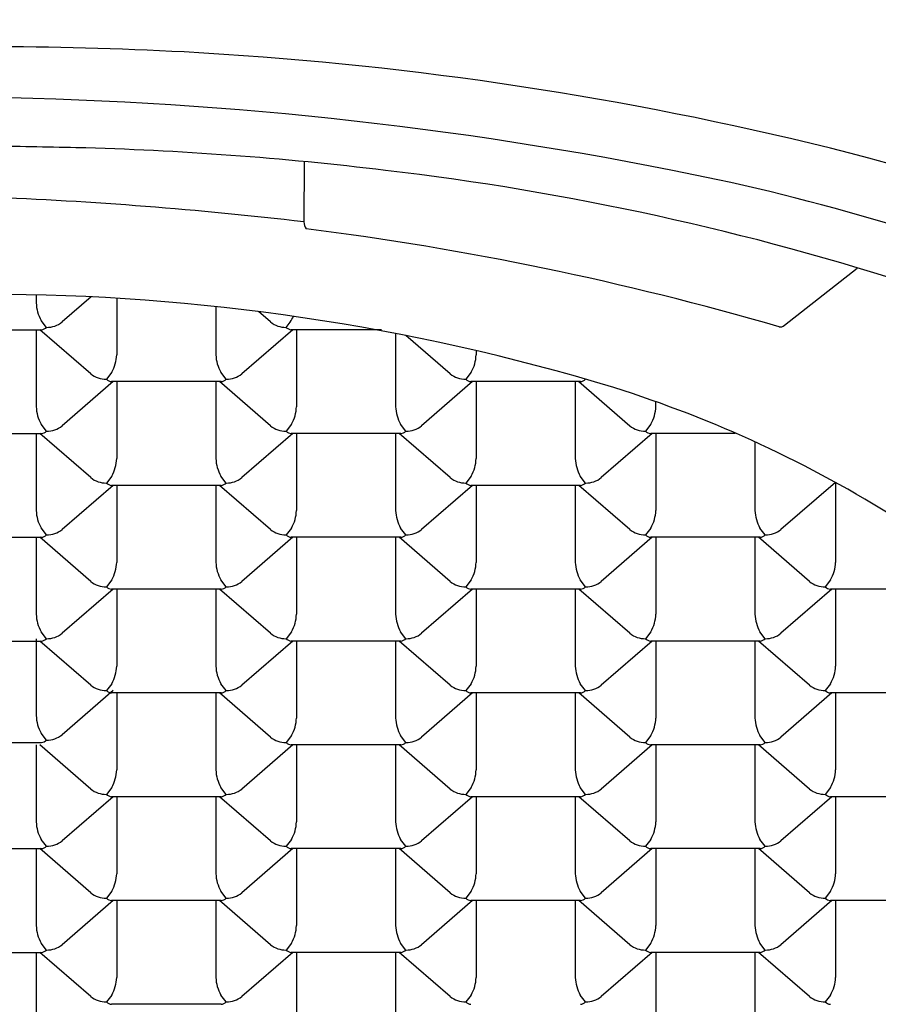
# Model space of a CAD drawing. Extents: x 4440.1 to 4453.8, y 457.8 to 460.1.
# Drawn here: x 4447 to 4447.2, y 458 to 458.2 of the extents above; entities that cross this region are included whole.
import ezdxf

# ---------------------------------------------------------------- set-up
doc = ezdxf.new("R2010")
doc.units = 0
doc.header["$LTSCALE"] = 0.6431102362
doc.layers.get('0').update_dxf_attribs({"color": 255, "linetype": 'CONTINUOUS'})

msp = doc.modelspace()

# ---------------------------------------------------------------- linework, layer by layer
for p, q in [((4447.029870583793, 458.1586680360258), (4447.029822185528, 458.1453407821774)), ((4447.136202273394, 458.1224322501539), (4447.152298139323, 458.1350649745892)), ((4446.970543561704, 458.1291532845956), (4446.970543556815, 458.127390835966)), ((4446.982699493098, 458.1287188639456), (4446.976286918466, 458.1231653771931)), ((4446.988378243001, 458.1284095641115), (4446.988378208256, 458.1159057625795)), ((4447.010328578178, 458.1265739587519), (4447.010328548585, 458.1159057167899)), ((4447.022419832985, 458.1231652749109), (4447.019757277935, 458.1254711404953)), ((4446.972830041025, 458.1219809216533), (4446.971642366776, 458.123509098295)), ((4446.94745385362, 458.1214503315215), (4446.971690668019, 458.1214503820589)), ((4446.970543604012, 458.1214503347403), (4446.970543556775, 458.1044207633897)), ((4446.982634841215, 458.1116803215108), (4446.971353528387, 458.1214503322555)), ((4447.027353215948, 458.1214502155482), (4447.016071910236, 458.111680258017)), ((4447.046962153986, 458.1214501746781), (4447.027019954703, 458.1214502162025)), ((4447.028163247344, 458.1214502130641), (4447.028163200027, 458.1044206434033)), ((4447.050113585282, 458.1206168859952), (4447.050113540355, 458.1044205976137)), ((4447.062204824836, 458.1116801557348), (4447.052402847386, 458.1201690103976)), ((4447.067948194414, 458.1168183298794), (4447.067948191878, 458.1159055968035)), ((4446.987568224137, 458.109965262148), (4446.976286918425, 458.1001953046167)), ((4446.987279909063, 458.1120238773195), (4446.986091704895, 458.1104958577626)), ((4447.011471777331, 458.1099652123453), (4446.987234962933, 458.1099652628828)), ((4446.988378255616, 458.1099652596638), (4446.988378208297, 458.0929356900031)), ((4447.010328595864, 458.1099652155642), (4447.010328548626, 458.0929356442135)), ((4447.022419832985, 458.1001952023346), (4447.011138520156, 458.1099652130793)), ((4447.012615032795, 458.1104958024773), (4447.011427358545, 458.1120239791188)), ((4447.067138207717, 458.109965096372), (4447.055856902005, 458.1001951388408)), ((4447.066849892684, 458.1120237115435), (4447.065661688514, 458.1104956919867)), ((4447.091041760952, 458.1099650465693), (4447.066804946554, 458.1099650971069)), ((4447.067948239197, 458.1099650938879), (4447.067948191878, 458.0929355242272)), ((4447.089898579444, 458.1099650497883), (4447.089898532206, 458.0929354784376)), ((4447.090708503728, 458.1099650472642), (4447.101989816606, 458.1001950365586)), ((4447.092185016416, 458.1104956367012), (4447.092184736031, 458.1104959974702)), ((4447.107733183647, 458.1044204776274), (4447.107733186679, 458.105529252256)), ((4446.972830040985, 458.099010849077), (4446.971642366736, 458.1005390257186)), ((4447.027064900833, 458.1005387581433), (4447.025876696664, 458.0990107385865)), ((4447.052400024565, 458.0990106833011), (4447.051212350316, 458.1005388599427)), ((4447.106634884534, 458.1005385923673), (4447.105446680365, 458.0990105728106)), ((4446.947453853661, 458.0984802589451), (4446.971690668059, 458.0984803094827)), ((4446.970543604012, 458.0984802621641), (4446.970543556775, 458.0814506908134)), ((4446.982634841255, 458.0887102489344), (4446.971353528428, 458.0984802596791)), ((4447.027353215988, 458.0984801429718), (4447.016071910275, 458.0887101854407)), ((4447.051256769101, 458.0984800931692), (4447.027019954703, 458.0984801437066)), ((4447.028163247386, 458.0984801404877), (4447.028163200067, 458.081450570827)), ((4447.050113587634, 458.0984800963881), (4447.050113540395, 458.0814505250374)), ((4447.062204824836, 458.0887100831585), (4447.050923512008, 458.0984800939032)), ((4447.106923199568, 458.0984799771958), (4447.095641893855, 458.0887100196647)), ((4447.125289169506, 458.0984799389814), (4447.106589938242, 458.0984799779307)), ((4447.107733231006, 458.0984799747118), (4447.107733183687, 458.081450405051)), ((4447.12968356612, 458.0966287058544), (4447.129683524017, 458.0814503592614)), ((4446.987279909103, 458.0890538047432), (4446.986091704935, 458.0875257851864)), ((4447.012615032835, 458.0875257299009), (4447.011427358585, 458.0890539065425)), ((4447.066849892684, 458.0890536389672), (4447.065661688514, 458.0875256194103)), ((4447.092185016416, 458.087525564125), (4447.090997342167, 458.0890537407666)), ((4446.987568224137, 458.0869951895717), (4446.976286918425, 458.0772252320405)), ((4447.011471777372, 458.086995139769), (4446.987234962973, 458.0869951903065)), ((4446.988378255535, 458.0869951870875), (4446.988378208216, 458.0699656174267)), ((4447.010328595783, 458.0869951429879), (4447.010328548546, 458.0699655716372)), ((4447.022419833024, 458.0772251297583), (4447.011138520198, 458.086995140503)), ((4447.067138207758, 458.0869950237957), (4447.055856902045, 458.0772250662644)), ((4447.091041760952, 458.0869949739931), (4447.066804946554, 458.0869950245305)), ((4447.067948239156, 458.0869950213116), (4447.067948191836, 458.0699654516508)), ((4447.089898579403, 458.086994977212), (4447.089898532165, 458.0699654058612)), ((4447.101989816646, 458.0772249639823), (4447.090708503817, 458.086994974727)), ((4447.147489127235, 458.0876711724775), (4447.135426885665, 458.0772249004885)), ((4447.147518320251, 458.087655105677), (4447.147518271097, 458.0699652858746)), ((4446.972830040985, 458.0760407765007), (4446.971642366736, 458.0775689531423)), ((4447.027064900875, 458.0775686855671), (4447.025876696705, 458.0760406660102)), ((4447.052400024605, 458.0760406107247), (4447.051212350356, 458.0775687873663)), ((4447.106634884494, 458.077568519791), (4447.105446680325, 458.0760405002343)), ((4447.131970008226, 458.0760404449488), (4447.130782333976, 458.0775686215903)), ((4446.947453853661, 458.0755101863688), (4446.971690668059, 458.0755102369063)), ((4446.970543604012, 458.0755101896279), (4446.970543556775, 458.0584806182772)), ((4446.982634841175, 458.0657401763581), (4446.971353528347, 458.0755101871028)), ((4447.027353215908, 458.0755100703956), (4447.016071910194, 458.0657401128643)), ((4447.051256769142, 458.0755100205928), (4447.027019954744, 458.0755100711304)), ((4447.028163247426, 458.0755100679517), (4447.028163200108, 458.0584804982909)), ((4447.050113587674, 458.075510023852), (4447.050113540435, 458.0584804525013)), ((4447.062204824795, 458.0657400105821), (4447.050923511968, 458.0755100213268)), ((4447.106923199528, 458.0755099046196), (4447.095641893816, 458.0657399470883)), ((4447.130826752761, 458.0755098548168), (4447.106589938363, 458.0755099053543)), ((4447.107733231006, 458.0755099021354), (4447.107733183687, 458.0584803324747)), ((4447.129683571255, 458.0755098580358), (4447.129683524017, 458.0584802866851)), ((4447.141774904055, 458.0657398448059), (4447.130493591227, 458.0755098555506)), ((4446.987279909023, 458.0660837321668), (4446.986091704854, 458.06455571261)), ((4447.012615032755, 458.0645556573245), (4447.011427358506, 458.0660838339662)), ((4447.066849892644, 458.0660835663909), (4447.065661688475, 458.0645555468341)), ((4447.092185016375, 458.0645554915486), (4447.090997342125, 458.0660836681902)), ((4447.146419971903, 458.0660834006147), (4447.145231767734, 458.0645553810579)), ((4446.987568224137, 458.0640251170356), (4446.976286918425, 458.0542551595043)), ((4447.011471777291, 458.0640250671926), (4446.987234962892, 458.0640251177301)), ((4446.988378255575, 458.0640251145514), (4446.988378208256, 458.0469955448907)), ((4447.010328595824, 458.0640250704518), (4447.010328548585, 458.0469954991011)), ((4447.022419833066, 458.0542550572222), (4447.011138520237, 458.0640250679669)), ((4447.067138207798, 458.0640249512596), (4447.055856902085, 458.0542549937284)), ((4447.091041760912, 458.0640249014167), (4447.066804946514, 458.0640249519542)), ((4447.067948239197, 458.0640249487755), (4447.067948191878, 458.0469953791148)), ((4447.089898579444, 458.0640249046759), (4447.089898532206, 458.0469953333252)), ((4447.101989816646, 458.054254891406), (4447.090708503817, 458.0640249021507)), ((4447.146708191378, 458.0640247854434), (4447.135426885665, 458.0542548279121)), ((4447.170611840172, 458.0640247356405), (4447.146375025773, 458.064024786178)), ((4447.147518222776, 458.0640247829995), (4447.147518175458, 458.0469952133388)), ((4446.972830040985, 458.0530707039646), (4446.971642366736, 458.0545988806062)), ((4447.027064900914, 458.0545986130309), (4447.025876696745, 458.0530705934741)), ((4447.052400024644, 458.0530705381887), (4447.051212350396, 458.0545987148303)), ((4447.106634884494, 458.0545984472147), (4447.105446680325, 458.0530704276579)), ((4447.131970008226, 458.0530703723725), (4447.130782333976, 458.054598549014)), ((4446.947453853661, 458.0525401138327), (4446.971690668059, 458.0525401643702)), ((4446.970543602765, 458.0530707095978), (4446.970543555528, 458.036041138247)), ((4446.982634841215, 458.042770103822), (4446.971353528387, 458.0525401145667)), ((4447.027353215948, 458.0525399978594), (4447.016071910236, 458.0427700403282)), ((4447.051256769182, 458.0525399480568), (4447.027019954783, 458.0525399985942)), ((4447.028163247386, 458.0525399953753), (4447.028163200067, 458.0355104257145)), ((4447.050113587634, 458.0525399512757), (4447.050113540395, 458.035510379925)), ((4447.062204824836, 458.0427699380461), (4447.050923512008, 458.0525399487908)), ((4447.106923199568, 458.0525398320834), (4447.095641893855, 458.0427698745523)), ((4447.130826752761, 458.0525397822405), (4447.106589938363, 458.0525398327781)), ((4447.107733230966, 458.0525398295994), (4447.107733183647, 458.0355102599386)), ((4447.129683571214, 458.0525397854997), (4447.129683523976, 458.035510214149)), ((4447.141774808415, 458.0427697722701), (4447.130493495587, 458.0525397830148)), ((4446.987279909063, 458.0431136596308), (4446.986091704895, 458.041585640074)), ((4447.012615032795, 458.0415855847885), (4447.011427358545, 458.0431137614301)), ((4447.066849892684, 458.0431134938548), (4447.065661688514, 458.0415854742979)), ((4447.092185016416, 458.0415854190126), (4447.090997342167, 458.0431135956541)), ((4447.146419876264, 458.0431133280788), (4447.145231672094, 458.041585308522)), ((4446.98756822289, 458.0415856370054), (4446.976286917178, 458.0318156794741)), ((4447.011471777331, 458.0410549946566), (4446.987234962933, 458.0410550451941)), ((4446.988378255575, 458.0410550419751), (4446.988378208256, 458.0240254723143)), ((4447.010328595824, 458.0410549978755), (4447.010328548585, 458.0240254265248)), ((4447.022419833024, 458.0312849846459), (4447.011138520198, 458.0410549953906)), ((4447.067138207758, 458.0410548786833), (4447.055856902045, 458.031284921152)), ((4447.091041760952, 458.0410548288806), (4447.066804946554, 458.0410548794181)), ((4447.067948239197, 458.0410548761991), (4447.067948191878, 458.0240253065384)), ((4447.089898579444, 458.0410548320996), (4447.089898532206, 458.0240252607488)), ((4447.101989816606, 458.0312848188699), (4447.090708503778, 458.0410548296146)), ((4447.146708191338, 458.0410547129073), (4447.135426885625, 458.0312847553761)), ((4447.170611744532, 458.0410546631046), (4447.146374930134, 458.0410547136422)), ((4447.147518222776, 458.0410547104232), (4447.147518175458, 458.0240251407625)), ((4446.972830039737, 458.0306312239344), (4446.971642365488, 458.032159400576)), ((4447.027064900875, 458.0316285404546), (4447.025876696705, 458.0301005208978)), ((4447.052400024605, 458.0301004656123), (4447.051212350356, 458.0316286422539)), ((4447.106634884455, 458.0316283746786), (4447.105446680285, 458.0301003551219)), ((4447.131970008185, 458.0301002998363), (4447.130782333936, 458.0316284764779)), ((4446.947453854908, 458.0301006338025), (4446.971690669307, 458.03010068434)), ((4446.970543604054, 458.0295700444753), (4446.970543556815, 458.0125404731246)), ((4446.982634841215, 458.0198000312456), (4446.971353528387, 458.0295700419904)), ((4447.027353215948, 458.0295699252831), (4447.016071910236, 458.0197999677519)), ((4447.051256769142, 458.0295698754804), (4447.027019954744, 458.0295699260179)), ((4447.028163247386, 458.0295699227989), (4447.028163200067, 458.0125403531382)), ((4447.050113587634, 458.0295698786994), (4447.050113540395, 458.0125403073487)), ((4447.062204824836, 458.0197998654697), (4447.050923512008, 458.0295698762144)), ((4447.106923199568, 458.0295697595071), (4447.095641893855, 458.0197998019759)), ((4447.130826752721, 458.0295697097044), (4447.106589938324, 458.0295697602419)), ((4447.107733230966, 458.029569757023), (4447.107733183647, 458.0125401873623)), ((4447.129683571214, 458.0295697129234), (4447.129683523976, 458.0125401415727)), ((4447.141774808415, 458.0197996996937), (4447.130493495587, 458.0295697104384)), ((4446.987279909063, 458.0201435870544), (4446.986091704895, 458.0186155674976)), ((4447.012615032795, 458.0186155122121), (4447.011427358545, 458.0201436888538)), ((4447.066849892684, 458.0201434212784), (4447.065661688514, 458.0186154017217)), ((4447.092185016416, 458.0186153464362), (4447.090997342167, 458.0201435230778)), ((4447.146419876264, 458.0201432555025), (4447.145231672094, 458.0186152359457)), ((4446.987568224178, 458.0180849718829), (4446.976286918466, 458.0083150143517)), ((4447.011471777331, 458.0180849220802), (4446.987234962933, 458.0180849726177)), ((4446.988378255575, 458.0180849693988), (4446.988378208256, 458.001055399738)), ((4447.010328595824, 458.0180849252991), (4447.010328548585, 458.0010553539485)), ((4447.022419833024, 458.0083149120695), (4447.011138520198, 458.0180849228143)), ((4447.067138207758, 458.0180848061069), (4447.055856902045, 458.0083148485758)), ((4447.091041760952, 458.0180847563043), (4447.066804946554, 458.0180848068418)), ((4447.067948239197, 458.0180848036228), (4447.067948191878, 458.0010552339621)), ((4447.089898579444, 458.0180847595232), (4447.089898532206, 458.0010551881725)), ((4447.101989816606, 458.0083147462936), (4447.090708503778, 458.0180847570383)), ((4447.146708191338, 458.018084640331), (4447.135426885625, 458.0083146827997)), ((4447.170611744532, 458.0180845905283), (4447.146374930134, 458.0180846410658)), ((4447.147518222776, 458.0180846378469), (4447.147518175458, 458.0010550681861)), ((4446.972830041025, 458.0071305588119), (4446.971642366776, 458.0086587354536)), ((4447.027064900875, 458.0086584678783), (4447.025876696705, 458.0071304483214)), ((4447.052400024605, 458.007130393036), (4447.051212350356, 458.0086585696776)), ((4447.106634884455, 458.0086583021023), (4447.105446680285, 458.0071302825455)), ((4447.131970008185, 458.00713022726), (4447.130782333936, 458.0086584039016)), ((4446.94745385362, 458.0065999686801), (4446.971690668019, 458.0066000192176)), ((4446.970543604054, 458.0065999719392), (4446.970543556815, 457.9895704005886)), ((4446.982634841215, 457.9968299586694), (4446.971353528387, 458.0065999694141)), ((4447.027353215948, 458.0065998527068), (4447.016071910236, 457.9968298951755)), ((4447.051256769142, 458.0065998029041), (4447.027019954744, 458.0065998534416)), ((4447.028163247386, 458.0065998502226), (4447.028163200067, 457.9895702805619)), ((4447.050113587634, 458.006599806123), (4447.050113540395, 457.9895702347723)), ((4447.062204824836, 457.9968297928934), (4447.050923512008, 458.0065998036381)), ((4447.106923199568, 458.0065996869308), (4447.095641893855, 457.9968297293996)), ((4447.130826752721, 458.0065996371281), (4447.106589938324, 458.0065996876656)), ((4447.107733230966, 458.0065996844466), (4447.107733183647, 457.989570114786)), ((4447.129683571214, 458.0065996403471), (4447.129683523976, 457.9895700689964)), ((4447.141774808415, 457.9968296271174), (4447.130493495587, 458.0065996378621)), ((4446.987279909063, 457.9971735144781), (4446.986091704895, 457.9956454949213)), ((4447.012615032795, 457.9956454396358), (4447.011427358545, 457.9971736162774)), ((4447.066849892684, 457.9971733487021), (4447.065661688514, 457.9956453291453)), ((4447.092185016416, 457.9956452738598), (4447.090997342167, 457.9971734505015)), ((4447.146419876264, 457.9971731829261), (4447.145231672094, 457.9956451633694)), ((4446.987568224178, 457.9951148993468), (4446.976286918466, 457.9853449418156)), ((4447.011471777331, 457.9951148495039), (4446.987234962933, 457.9951149000415)), ((4446.988378255575, 457.9951148968627), (4446.988378208256, 457.9780853272019)), ((4447.010328595824, 457.9951148527631), (4447.010328548585, 457.9780852814123)), ((4447.022419833024, 457.9853448394932), (4447.011138520198, 457.9951148502379)), ((4447.067138207758, 457.9951147335306), (4447.055856902045, 457.9853447759994)), ((4447.091041760952, 457.9951146837279), (4447.066804946554, 457.9951147342654)), ((4447.067948239197, 457.9951147310867), (4447.067948191878, 457.978085161426)), ((4447.089898579444, 457.9951146869872), (4447.089898532206, 457.9780851156364)), ((4447.101989816606, 457.9853446737173), (4447.090708503778, 457.995114684462)), ((4447.146708191338, 457.9951145677546), (4447.135426885625, 457.9853446102235)), ((4447.170611744532, 457.995114517952), (4447.146374930134, 457.9951145684894)), ((4447.147518222776, 457.9951145653108), (4447.147518175458, 457.9780849956501)), ((4446.94745385362, 457.9836298961439), (4446.971690668019, 457.9836299466815)), ((4446.970543604054, 457.9836298993629), (4446.970543556815, 457.9666003280122)), ((4446.982634841215, 457.9738598861332), (4446.971353528387, 457.983629896878)), ((4446.972830041025, 457.9841604862759), (4446.971642366776, 457.9856886629175)), ((4447.027353215948, 457.9836297801707), (4447.016071910236, 457.9738598226395)), ((4447.027064900875, 457.985688395302), (4447.025876696705, 457.9841603757452)), ((4447.051256769142, 457.9836297303278), (4447.027019954744, 457.9836297808653)), ((4447.028163247386, 457.9836297776865), (4447.028163200067, 457.9666002080258)), ((4447.050113587634, 457.9836297335869), (4447.050113540395, 457.9666001622363)), ((4447.062204824836, 457.9738597203573), (4447.050923512008, 457.983629731102)), ((4447.052400024605, 457.9841603204597), (4447.051212350356, 457.9856884971013)), ((4447.106923199568, 457.9836296143947), (4447.095641893855, 457.9738596568635)), ((4447.106634884455, 457.985688229526), (4447.105446680285, 457.9841602099691)), ((4447.130826752721, 457.9836295645518), (4447.106589938324, 457.9836296150893)), ((4447.107733230966, 457.9836296119106), (4447.107733183647, 457.9666000422498)), ((4447.129683571214, 457.983629567811), (4447.129683523976, 457.9665999964602)), ((4447.141774808415, 457.9738595545813), (4447.130493495587, 457.983629565326)), ((4447.131970008185, 457.9841601546837), (4447.130782333936, 457.9856883313253)), ((4446.987279909063, 457.974203441942), (4446.986091704895, 457.9726754223852)), ((4447.012615032795, 457.9726753670997), (4447.011427358545, 457.9742035437414)), ((4447.066849892684, 457.974203276166), (4447.065661688514, 457.9726752566092)), ((4447.092185016416, 457.9726752013238), (4447.090997342167, 457.9742033779654)), ((4447.146419876264, 457.9742031103901), (4447.145231672094, 457.9726750908333)), ((4447.011471777331, 457.9721447769678), (4446.987234962933, 457.9721448275053))]:
    msp.add_line(p, q)
for centre, radius, start, end in [((4446.959570315493, 459.0087074921828), 1.1408661417, 294.0678930043952, 245.8723121004853), ((4446.959570315493, 459.0087074921828), 1.0382296441, 298.9034343646054, 241.0965656353946), ((4446.959600833482, 457.3684495225103), 0.8156487741804602, 86.92985954732872, 90.00214587840367), ((4446.962012292003, 457.4139571194623), 0.7700773401219035, 76.47260626809943, 86.92767823841719), ((4446.945884648795, 457.3214076812278), 0.8515503428437842, 78.10184022784082, 89.07913289224444), ((4447.02223484605, 457.6642748154907), 0.5126172364924841, 60.78500026179185, 76.47260626809943), ((4446.910925102334, 454.9681682382117), 3.194307548589376, 88.77250506020157, 89.12742492487693), ((4446.960361792386, 457.4331852119375), 0.7288050494679967, 83.10589906801228, 88.50672559754776), ((4446.976932508028, 457.5490278423534), 0.6118162322431456, 71.91049916579865, 83.3443084651626), ((4447.018627751098, 457.6796113612299), 0.4860521475243863, 55.56652700399794, 77.78691311066345), ((4446.920876293289, 457.2018199472883), 0.9497898574451346, 83.41337482368368, 87.66514890585994), ((4447.032649688214, 458.1453305140287), 0.0028275213308674, 179.7919298198811, 213.3933742072314), ((4446.94688354517, 457.4772787689288), 0.6716939361217849, 73.73539628091783, 82.8670719633217), ((4446.959570319591, 457.6517461977203), 0.4775332445834482, 73.09491805053354, 106.9050819494664), ((4446.97899376264, 458.1276864600102), 0.008455375334435, 182.0036322601928, 209.6069973988193), ((4446.972908278694, 458.1273893224198), 0.0054089666281257, 269.1712197780596, 308.6555367479664), ((4447.025768261881, 458.1273010129595), 0.0053213067264515, 231.0052360266015, 271.1676248790019), ((4447.01398802883, 458.1318385598688), 0.0154439513908707, 320.3354331934385, 331.2842988539807), ((4446.971472808101, 458.1234083595916), 0.0019696853243559, 276.2366556273408, 313.5558080951458), ((4447.027234362576, 458.1234091650627), 0.0019706474502473, 226.4534208682341, 263.7538126957518), ((4447.135285566491, 458.1233776362934), 0.0013168547750446, 257.8032170132683, 314.1176223415056), ((4446.97994660165, 458.1161949982252), 0.0084365660807784, 330.3691609251879, 358.0353108479608), ((4447.01877875441, 458.116201340834), 0.008455375334435, 182.0036322601928, 209.6069973988193), ((4447.059516585269, 458.1161948324493), 0.0084365660807784, 330.3691609251879, 358.0353108479608), ((4446.985983269953, 458.1158160591043), 0.0053213062730944, 231.0052342694608, 271.1676258181708), ((4446.987449370616, 458.1119242117536), 0.0019706474399773, 226.453425025673, 263.7538182550422), ((4447.011257799871, 458.1119232404154), 0.0019696853243559, 276.2366556273408, 313.5558080951458), ((4447.012693270465, 458.1159042032437), 0.0054089666281257, 269.1712197780596, 308.6555367479664), ((4447.065553253573, 458.1158158933283), 0.0053213062730944, 231.0052342694608, 271.1676258181708), ((4447.067019354235, 458.1119240459777), 0.0019706474399773, 226.453425025673, 263.7538182550422), ((4447.090827783491, 458.1119230746394), 0.0019696853243559, 276.2366556273408, 313.5558080951458), ((4447.092263254083, 458.1159040374678), 0.0054089666281257, 269.1712197780596, 269.182007059081), ((4447.017451836965, 457.8513617863085), 0.2697254582949728, 57.74122862911523, 72.5287388221022), ((4446.978993762598, 458.1047163874338), 0.008455375334435, 182.0036322601928, 209.6069973988193), ((4447.01973159342, 458.1047098790491), 0.0084365660807784, 330.3691609251879, 358.0353108479608), ((4447.05856374618, 458.1047162216578), 0.008455375334435, 182.0036322601928, 209.6069973988193), ((4447.099301577963, 458.1047097128601), 0.0084365651446771, 330.3691605361389, 358.0353134365132), ((4446.972908278654, 458.1044192498436), 0.0054089666281257, 269.1712197780596, 308.6555367479664), ((4447.025768261723, 458.1043309399282), 0.0053213062730944, 231.0052342694608, 271.1676258181708), ((4447.052478262234, 458.1044190840676), 0.0054089666281257, 269.1712197780596, 308.6555367479664), ((4447.105338245488, 458.1043307745688), 0.0053213066883716, 231.0052358766925, 271.1676250289021), ((4446.971472808061, 458.1004382870152), 0.0019696853243559, 276.2366556273408, 313.5558080951458), ((4447.027234362385, 458.1004390925775), 0.0019706474399773, 226.453425025673, 263.7538182550422), ((4447.051042791641, 458.1004381212393), 0.0019696853243559, 276.2366556273408, 313.5558080951458), ((4447.106804345854, 458.1004389262377), 0.0019706468717671, 226.4534186096019, 263.7538185109108), ((4446.97994660169, 458.0932249256489), 0.0084365660807784, 330.3691609251879, 358.0353108479608), ((4447.01877875445, 458.0932312682577), 0.008455375334435, 182.0036322601928, 209.6069973988193), ((4447.059516585269, 458.093224759873), 0.0084365660807784, 330.3691609251879, 358.0353108479608), ((4447.09834873803, 458.0932311024817), 0.008455375334435, 182.0036322601928, 209.6069973988193), ((4446.985983269993, 458.092845986528), 0.0053213062730944, 231.0052342694608, 271.1676258181708), ((4447.012693270504, 458.0929341306674), 0.0054089666281257, 269.1712197780596, 308.6555367479664), ((4447.065553253573, 458.092845820752), 0.0053213062730944, 231.0052342694608, 271.1676258181708), ((4447.092263254083, 458.0929339648914), 0.0054089666281257, 269.1712197780596, 308.6555367479664), ((4446.987449370655, 458.0889541391774), 0.0019706474399773, 226.453425025673, 263.7538182550422), ((4447.011257799911, 458.0889531678391), 0.0019696853243559, 276.2366556273408, 313.5558080951458), ((4447.067019354235, 458.0889539734013), 0.0019706474399773, 226.453425025673, 263.7538182550422), ((4447.090827783491, 458.0889530020631), 0.0019696853243559, 276.2366556273408, 313.5558080951458), ((4446.978993762598, 458.0817463148576), 0.008455375334435, 182.0036322601928, 209.6069973988193), ((4447.01973159346, 458.0817398064728), 0.0084365660807784, 330.3691609251879, 358.0353108479608), ((4447.05856374622, 458.0817461490815), 0.008455375334435, 182.0036322601928, 209.6069973988193), ((4447.099301577081, 458.0817396406969), 0.0084365660807784, 330.3691609251879, 358.0353108479608), ((4447.138133729841, 458.0817459833055), 0.008455375334435, 182.0036322601928, 209.6069973988193), ((4446.971472808061, 458.0774682144389), 0.0019696853243559, 276.2366556273408, 313.5558080951458), ((4446.972908278654, 458.0814491772672), 0.0054089666281257, 269.1712197780596, 308.6555367479664), ((4447.025768261762, 458.0813608673518), 0.0053213062730944, 231.0052342694608, 271.1676258181708), ((4447.027234362425, 458.0774690200012), 0.0019706474399773, 226.453425025673, 263.7538182550422), ((4447.051042791681, 458.0774680486629), 0.0019696853243559, 276.2366556273408, 313.5558080951458), ((4447.052478262274, 458.0814490114913), 0.0054089666281257, 269.1712197780596, 308.6555367479664), ((4447.105338245383, 458.0813607015759), 0.0053213062730944, 231.0052342694608, 271.1676258181708), ((4447.106804346046, 458.0774688542252), 0.0019706474399773, 226.453425025673, 263.7538182550422), ((4447.130612775302, 458.077467882887), 0.0019696853243559, 276.2366556273408, 313.5558080951458), ((4447.132048245895, 458.0814488457153), 0.0054089666281257, 269.1712197780596, 308.6555367479664), ((4446.979946601609, 458.0702548530726), 0.0084365660807784, 330.3691609251879, 358.0353108479608), ((4447.018778754369, 458.0702611956813), 0.008455375334435, 182.0036322601928, 209.6069973988193), ((4447.05951658523, 458.0702546872966), 0.0084365660807784, 330.3691609251879, 358.0353108479608), ((4447.09834873799, 458.0702610299054), 0.008455375334435, 182.0036322601928, 209.6069973988193), ((4447.139086664491, 458.0702545215205), 0.0084365660807784, 330.3691609251879, 358.0353108479608), ((4446.985983269912, 458.0698759139517), 0.0053213062730944, 231.0052342694608, 271.1676258181708), ((4446.987449370576, 458.065984066601), 0.0019706474399773, 226.453425025673, 263.7538182550422), ((4447.011257799831, 458.0659830952628), 0.0019696853243559, 276.2366556273408, 313.5558080951458), ((4447.012693270425, 458.0699640580911), 0.0054089666281257, 269.1712197780596, 308.6555367479664), ((4447.065553253533, 458.0698757481757), 0.0053213062730944, 231.0052342694608, 271.1676258181708), ((4447.067019354196, 458.0659839008251), 0.0019706474399773, 226.453425025673, 263.7538182550422), ((4447.090827783451, 458.0659829294868), 0.0019696853243559, 276.2366556273408, 313.5558080951458), ((4447.092263254044, 458.0699638923151), 0.0054089666281257, 269.1712197780596, 308.6555367479664), ((4447.145123332793, 458.0698755823995), 0.0053213062730944, 231.0052342694608, 271.1676258181708), ((4447.146589433456, 458.0659837350489), 0.0019706474399773, 226.453425025673, 263.7538182550422), ((4446.978993762598, 458.0587762423214), 0.008455375334435, 182.0036322601928, 209.6069973988193), ((4447.0197315935, 458.0587697339367), 0.0084365660807784, 330.3691609251879, 358.0353108479608), ((4447.058563746259, 458.0587760765454), 0.008455375334435, 182.0036322601928, 209.6069973988193), ((4447.099301577081, 458.0587695681205), 0.0084365660807784, 330.3691609251879, 358.0353108479608), ((4447.138133729841, 458.0587759107292), 0.008455375334435, 182.0036322601928, 209.6069973988193), ((4446.972908278654, 458.0584791047312), 0.0054089666281257, 269.1712197780596, 308.6555367479664), ((4447.025768261803, 458.0583907948158), 0.0053213062730944, 231.0052342694608, 271.1676258181708), ((4447.052478262314, 458.0584789389551), 0.0054089666281257, 269.1712197780596, 308.6555367479664), ((4447.105338245383, 458.0583906289995), 0.0053213062730944, 231.0052342694608, 271.1676258181708), ((4447.132048245895, 458.0584787731389), 0.0054089666281257, 269.1712197780596, 308.6555367479664), ((4446.971472808061, 458.0544981419028), 0.0019696853243559, 276.2366556273408, 313.5558080951458), ((4447.027234362465, 458.0544989474651), 0.0019706474399773, 226.453425025673, 263.7538182550422), ((4447.051042791722, 458.0544979761269), 0.0019696853243559, 276.2366556273408, 313.5558080951458), ((4447.106804346046, 458.0544987816489), 0.0019706474399773, 226.453425025673, 263.7538182550422), ((4447.130612775302, 458.0544978103106), 0.0019696853243559, 276.2366556273408, 313.5558080951458), ((4446.97994660165, 458.0472847805365), 0.0084365660807784, 330.3691609251879, 358.0353108479608), ((4447.01877875441, 458.0472911231453), 0.008455375334435, 182.0036322601928, 209.6069973988193), ((4447.059516585269, 458.0472846147606), 0.0084365660807784, 330.3691609251879, 358.0353108479608), ((4447.09834873803, 458.0472909573693), 0.008455375334435, 182.0036322601928, 209.6069973988193), ((4447.139086568851, 458.0472844489846), 0.0084365660807784, 330.3691609251879, 358.0353108479608), ((4446.985983269953, 458.0469058414156), 0.0053213062730944, 231.0052342694608, 271.1676258181708), ((4447.012693270465, 458.046993985555), 0.0054089666281257, 269.1712197780596, 308.6555367479664), ((4447.065553253573, 458.0469056756396), 0.0053213062730944, 231.0052342694608, 271.1676258181708), ((4447.092263254083, 458.046993819779), 0.0054089666281257, 269.1712197780596, 308.6555367479664), ((4447.145123237152, 458.0469055098636), 0.0053213062730944, 231.0052342694608, 271.1676258181708), ((4446.987449370616, 458.0430139940649), 0.0019706474399773, 226.453425025673, 263.7538182550422), ((4447.011257799871, 458.0430130227266), 0.0019696853243559, 276.2366556273408, 313.5558080951458), ((4447.067019354235, 458.0430138282889), 0.0019706474399773, 226.453425025673, 263.7538182550422), ((4447.090827783491, 458.0430128569507), 0.0019696853243559, 276.2366556273408, 313.5558080951458), ((4447.146589337816, 458.0430136625129), 0.0019706474399773, 226.453425025673, 263.7538182550422), ((4446.978993761352, 458.0363367622912), 0.008455375334435, 182.0036322601928, 209.6069973988193), ((4447.01973159346, 458.0357996613604), 0.0084365660807784, 330.3691609251879, 358.0353108479608), ((4447.05856374622, 458.0358060039691), 0.008455375334435, 182.0036322601928, 209.6069973988193), ((4447.09930157704, 458.0357994955845), 0.0084365660807784, 330.3691609251879, 358.0353108479608), ((4447.1381337298, 458.0358058381931), 0.008455375334435, 182.0036322601928, 209.6069973988193), ((4446.972908277406, 458.036039624701), 0.0054089666281257, 269.1712197780596, 308.6555367479664), ((4446.971472806814, 458.0320586618726), 0.0019696853243559, 276.2366556273408, 313.5558080951458), ((4447.025768261762, 458.0354207222394), 0.0053213062730944, 231.0052342694608, 271.1676258181708), ((4447.027234362425, 458.0315288748888), 0.0019706474399773, 226.453425025673, 263.7538182550422), ((4447.051042791681, 458.0315279035505), 0.0019696853243559, 276.2366556273408, 313.5558080951458), ((4447.052478262274, 458.0355088663789), 0.0054089666281257, 269.1712197780596, 308.6555367479664), ((4447.105338245342, 458.0354205564634), 0.0053213062730944, 231.0052342694608, 271.1676258181708), ((4447.106804346005, 458.0315287091128), 0.0019706474399773, 226.453425025673, 263.7538182550422), ((4447.130612775261, 458.0315277377746), 0.0019696853243559, 276.2366556273408, 313.5558080951458), ((4447.132048245854, 458.0355087006029), 0.0054089666281257, 269.1712197780596, 308.6555367479664), ((4446.97994660165, 458.0243147079602), 0.0084365660807784, 330.3691609251879, 358.0353108479608), ((4447.01877875441, 458.0243210505689), 0.008455375334435, 182.0036322601928, 209.6069973988193), ((4447.059516585269, 458.0243145421842), 0.0084365660807784, 330.3691609251879, 358.0353108479608), ((4447.09834873803, 458.024320884793), 0.008455375334435, 182.0036322601928, 209.6069973988193), ((4447.139086568851, 458.0243143764083), 0.0084365660807784, 330.3691609251879, 358.0353108479608), ((4446.985983269953, 458.0239357688393), 0.0053213062730944, 231.0052342694608, 271.1676258181708), ((4446.987449370616, 458.0200439214886), 0.0019706474399773, 226.453425025673, 263.7538182550422), ((4447.011257799871, 458.0200429501504), 0.0019696853243559, 276.2366556273408, 313.5558080951458), ((4447.012693270465, 458.0240239129786), 0.0054089666281257, 269.1712197780596, 308.6555367479664), ((4447.065553253573, 458.0239356030633), 0.0053213062730944, 231.0052342694608, 271.1676258181708), ((4447.067019354235, 458.0200437557127), 0.0019706474399773, 226.453425025673, 263.7538182550422), ((4447.090827783491, 458.0200427843744), 0.0019696853243559, 276.2366556273408, 313.5558080951458), ((4447.092263254083, 458.0240237472026), 0.0054089666281257, 269.1712197780596, 308.6555367479664), ((4447.145123237152, 458.0239354372872), 0.0053213062730944, 231.0052342694608, 271.1676258181708), ((4447.146589337816, 458.0200435899366), 0.0019706474399773, 226.453425025673, 263.7538182550422), ((4446.97899376264, 458.0128360971688), 0.008455375334435, 182.0036322601928, 209.6069973988193), ((4447.01973159346, 458.012829588784), 0.0084365660807784, 330.3691609251879, 358.0353108479608), ((4447.05856374622, 458.0128359313928), 0.008455375334435, 182.0036322601928, 209.6069973988193), ((4447.09930157704, 458.0128294230081), 0.0084365660807784, 330.3691609251879, 358.0353108479608), ((4447.1381337298, 458.0128357656168), 0.008455375334435, 182.0036322601928, 209.6069973988193), ((4446.972908278694, 458.0125389595785), 0.0054089666281257, 269.1712197780596, 308.6555367479664), ((4447.025768261762, 458.0124506496631), 0.0053213062730944, 231.0052342694608, 271.1676258181708), ((4447.052478262274, 458.0125387938025), 0.0054089666281257, 269.1712197780596, 308.6555367479664), ((4447.105338245342, 458.0124504838871), 0.0053213062730944, 231.0052342694608, 271.1676258181708), ((4447.132048245854, 458.0125386280265), 0.0054089666281257, 269.1712197780596, 308.6555367479664), ((4446.971472808101, 458.0085579967501), 0.0019696853243559, 276.2366556273408, 313.5558080951458), ((4447.027234362425, 458.0085588023124), 0.0019706474399773, 226.453425025673, 263.7538182550422), ((4447.051042791681, 458.0085578309741), 0.0019696853243559, 276.2366556273408, 313.5558080951458), ((4447.106804346005, 458.0085586365365), 0.0019706474399773, 226.453425025673, 263.7538182550422), ((4447.130612775261, 458.0085576651982), 0.0019696853243559, 276.2366556273408, 313.5558080951458), ((4446.97994660165, 458.0013446353839), 0.0084365660807784, 330.3691609251879, 358.0353108479608), ((4447.01877875441, 458.0013509779926), 0.008455375334435, 182.0036322601928, 209.6069973988193), ((4447.059516585269, 458.0013444696079), 0.0084365660807784, 330.3691609251879, 358.0353108479608), ((4447.09834873803, 458.0013508122166), 0.008455375334435, 182.0036322601928, 209.6069973988193), ((4447.139086568851, 458.0013443038319), 0.0084365660807784, 330.3691609251879, 358.0353108479608), ((4446.985983269953, 458.0009656962629), 0.0053213062730944, 231.0052342694608, 271.1676258181708), ((4447.012693270465, 458.0010538404024), 0.0054089666281257, 269.1712197780596, 308.6555367479664), ((4447.065553253573, 458.000965530487), 0.0053213062730944, 231.0052342694608, 271.1676258181708), ((4447.092263254083, 458.0010536746264), 0.0054089666281257, 269.1712197780596, 308.6555367479664), ((4447.145123237152, 458.000965364711), 0.0053213062730944, 231.0052342694608, 271.1676258181708), ((4446.987449370616, 457.9970738489122), 0.0019706474399773, 226.453425025673, 263.7538182550422), ((4447.011257799871, 457.997072877574), 0.0019696853243559, 276.2366556273408, 313.5558080951458), ((4447.067019354235, 457.9970736831363), 0.0019706474399773, 226.453425025673, 263.7538182550422), ((4447.090827783491, 457.997072711798), 0.0019696853243559, 276.2366556273408, 313.5558080951458), ((4447.146589337816, 457.9970735173604), 0.0019706474399773, 226.453425025673, 263.7538182550422), ((4446.97899376264, 457.9898660246326), 0.008455375334435, 182.0036322601928, 209.6069973988193), ((4447.01973159346, 457.9898595162077), 0.0084365660807784, 330.3691609251879, 358.0353108479608), ((4447.05856374622, 457.9898658588165), 0.008455375334435, 182.0036322601928, 209.6069973988193), ((4447.09930157704, 457.9898593504317), 0.0084365660807784, 330.3691609251879, 358.0353108479608), ((4447.1381337298, 457.9898656930405), 0.008455375334435, 182.0036322601928, 209.6069973988193), ((4446.971472808101, 457.9855879242141), 0.0019696853243559, 276.2366556273408, 313.5558080951458), ((4446.972908278694, 457.9895688870424), 0.0054089666281257, 269.1712197780596, 308.6555367479664), ((4447.025768261762, 457.9894805770868), 0.0053213062730944, 231.0052342694608, 271.1676258181708), ((4447.027234362425, 457.9855887297362), 0.0019706474399773, 226.453425025673, 263.7538182550422), ((4447.051042791681, 457.9855877583979), 0.0019696853243559, 276.2366556273408, 313.5558080951458), ((4447.052478262274, 457.9895687212262), 0.0054089666281257, 269.1712197780596, 308.6555367479664), ((4447.105338245342, 457.9894804113108), 0.0053213062730944, 231.0052342694608, 271.1676258181708), ((4447.106804346005, 457.9855885639601), 0.0019706474399773, 226.453425025673, 263.7538182550422), ((4447.130612775261, 457.9855875926219), 0.0019696853243559, 276.2366556273408, 313.5558080951458), ((4447.132048245854, 457.9895685554502), 0.0054089666281257, 269.1712197780596, 308.6555367479664), ((4446.97994660165, 457.9783745628478), 0.0084365660807784, 330.3691609251879, 358.0353108479608), ((4447.01877875441, 457.9783809054565), 0.008455375334435, 182.0036322601928, 209.6069973988193), ((4447.059516585269, 457.9783743970718), 0.0084365660807784, 330.3691609251879, 358.0353108479608), ((4447.09834873803, 457.9783807396806), 0.008455375334435, 182.0036322601928, 209.6069973988193), ((4447.139086568851, 457.9783742312959), 0.0084365660807784, 330.3691609251879, 358.0353108479608), ((4446.985983269953, 457.9779956237269), 0.0053213062730944, 231.0052342694608, 271.1676258181708), ((4446.987449370616, 457.9741037763762), 0.0019706474399773, 226.453425025673, 263.7538182550422), ((4447.011257799871, 457.9741028050379), 0.0019696853243559, 276.2366556273408, 313.5558080951458), ((4447.012693270465, 457.9780837678662), 0.0054089666281257, 269.1712197780596, 308.6555367479664), ((4447.065553253573, 457.9779954579509), 0.0053213062730944, 231.0052342694608, 271.1676258181708), ((4447.067019354235, 457.9741036106002), 0.0019706474399773, 226.453425025673, 263.7538182550422), ((4447.090827783491, 457.9741026392619), 0.0019696853243559, 276.2366556273408, 313.5558080951458), ((4447.092263254083, 457.9780836020902), 0.0054089666281257, 269.1712197780596, 308.6555367479664), ((4447.145123237152, 457.9779952921748), 0.0053213062730944, 231.0052342694608, 271.1676258181708), ((4447.146589337816, 457.9741034448242), 0.0019706474399773, 226.453425025673, 263.7538182550422)]:
    msp.add_arc(centre, radius, start, end)

doc.saveas('drawing.dxf')
